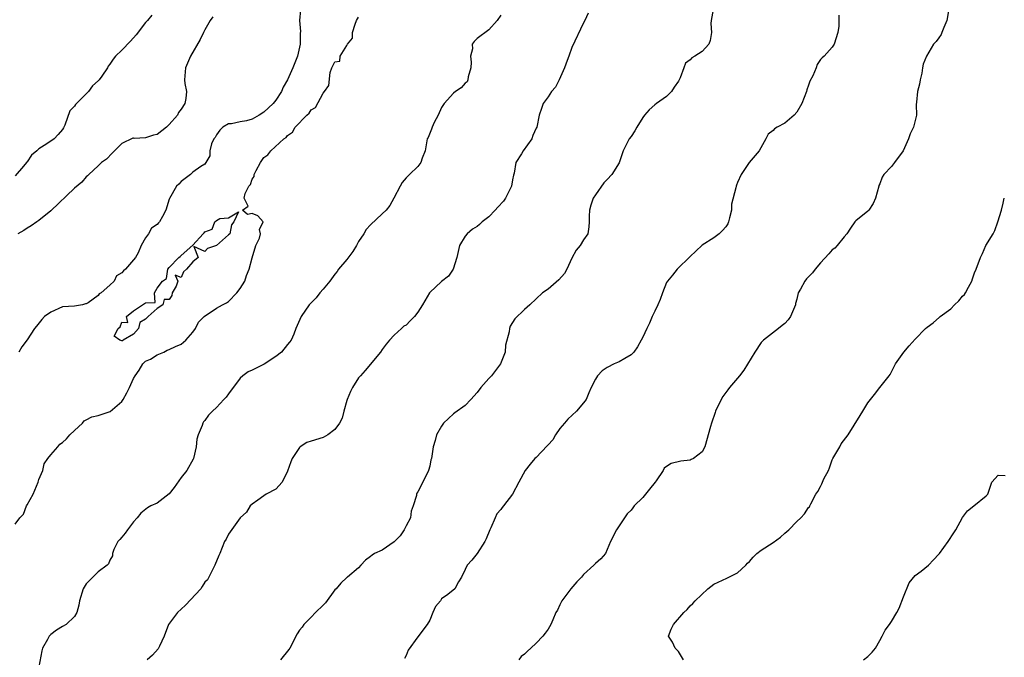
# Model space of a CAD drawing. Units: inches. Extents: x 2580000 to 2583000, y 1521000 to 1524000.
# Drawn here: x 2580290 to 2580456, y 1522001 to 1522109 of the extents above; entities that cross this region are included whole.
import ezdxf

# ---------------------------------------------------------------- set-up
doc = ezdxf.new("R2010")
doc.units = ezdxf.units.IN
doc.header["$MEASUREMENT"] = 0
doc.layers.add('LD25801521_2ft', color=133, linetype='Continuous')

msp = doc.modelspace()

# ---------------------------------------------------------------- linework, layer by layer
at = {"layer": 'LD25801521_2ft'}
for points, elevation in [([(2580312.08, 1522109.92), (2580311.32, 1522109), (2580311, 1522108.66), (2580309.42, 1522106.58), (2580308.47, 1522105.53), (2580307, 1522104.02), (2580305.96, 1522103), (2580305.53, 1522102.47), (2580305, 1522101.62), (2580304.72, 1522101.28), (2580304.58, 1522101), (2580303.62, 1522099.62), (2580303.17, 1522099), (2580303, 1522098.81), (2580302.03, 1522097.97), (2580301.35, 1522097), (2580299.18, 1522094.82), (2580299, 1522094.54), (2580298.25, 1522093.75), (2580297.36, 1522091.36), (2580297.14, 1522090.86), (2580297, 1522090.6), (2580296.26, 1522089.74), (2580295.57, 1522089), (2580295, 1522088.65), (2580293.87, 1522087.87), (2580293, 1522087.36), (2580292.64, 1522087), (2580291.75, 1522086.25), (2580291, 1522085.14), (2580290.92, 1522085.08), (2580290.88, 1522085), (2580290.39, 1522084.39), (2580289, 1522082.75)], 8414), ([(2580289, 1522023.93), (2580289.78, 1522025), (2580290.39, 1522025.61), (2580290.91, 1522027), (2580291, 1522027.19), (2580292.01, 1522029), (2580292.32, 1522029.68), (2580292.87, 1522031), (2580293, 1522031.45), (2580293.69, 1522033), (2580293.89, 1522034.11), (2580294.49, 1522035), (2580295, 1522035.66), (2580296.19, 1522037), (2580296.55, 1522037.45), (2580297, 1522037.7), (2580297.65, 1522038.35), (2580298.25, 1522039), (2580299, 1522039.74), (2580300.34, 1522041), (2580300.62, 1522041.38), (2580301, 1522041.53), (2580301.96, 1522042.04), (2580303, 1522042.27), (2580305.06, 1522042.94), (2580307, 1522044.63), (2580307.25, 1522045), (2580307.87, 1522046.13), (2580308.3, 1522047), (2580309, 1522048.56), (2580309.25, 1522049), (2580309.94, 1522049.94), (2580310.53, 1522051), (2580311, 1522051.49), (2580311.83, 1522051.83), (2580313, 1522052.56), (2580314.12, 1522053), (2580314.65, 1522053.35), (2580315, 1522053.41), (2580316.07, 1522053.93), (2580317, 1522054.35), (2580317.8, 1522055), (2580319, 1522056.38), (2580319.42, 1522057), (2580319.94, 1522058.06), (2580320.92, 1522059), (2580323, 1522060.41), (2580324.01, 1522061), (2580324.66, 1522061.34), (2580325, 1522061.57), (2580326.45, 1522063), (2580327, 1522063.74), (2580327.76, 1522065), (2580328.07, 1522065.93), (2580328.49, 1522067), (2580329, 1522068.94), (2580329.63, 1522071), (2580330.27, 1522072.27), (2580330.45, 1522073), (2580330.28, 1522073.72), (2580330.88, 1522075), (2580329.99, 1522075.99), (2580329, 1522076.41), (2580328.22, 1522076.22), (2580327.36, 1522077), (2580328.36, 1522077.64), (2580327.69, 1522079), (2580327.81, 1522079.81), (2580328.48, 1522081), (2580328.71, 1522081.29), (2580329, 1522082.21), (2580329.35, 1522082.65), (2580329.37, 1522083), (2580329.7, 1522083.7), (2580330.42, 1522085), (2580330.64, 1522085.36), (2580331, 1522085.85), (2580331.66, 1522086.34), (2580332.15, 1522087), (2580334.38, 1522089), (2580334.75, 1522089.25), (2580335, 1522089.6), (2580335.84, 1522090.16), (2580336.29, 1522091), (2580338.25, 1522093), (2580338.66, 1522093.34), (2580339, 1522093.92), (2580339.7, 1522094.3), (2580341, 1522096.76), (2580341.24, 1522097), (2580341.94, 1522098.06), (2580342.21, 1522100.21), (2580342.47, 1522101), (2580343, 1522102.02), (2580343.84, 1522102.16), (2580343.86, 1522103), (2580345, 1522104.81), (2580345.11, 1522105), (2580345.95, 1522106.05), (2580345.96, 1522107), (2580346.4, 1522108.4), (2580346.65, 1522109), (2580347, 1522109.55)], 8408), ([(2580322.36, 1522109.64), (2580321.9, 1522109), (2580321, 1522107.43), (2580320.78, 1522107), (2580320.22, 1522105.78), (2580318.6, 1522103), (2580317.74, 1522101), (2580317.66, 1522099.66), (2580317.6, 1522099), (2580317.63, 1522098.37), (2580317.9, 1522097), (2580317.82, 1522095.82), (2580317.62, 1522095), (2580317, 1522094.01), (2580316.55, 1522093.45), (2580316.38, 1522093), (2580315, 1522091.45), (2580314.53, 1522091), (2580313, 1522089.78), (2580312.35, 1522089.65), (2580311, 1522089.22), (2580309.1, 1522089.1), (2580309, 1522089.13), (2580308.88, 1522089.12), (2580307, 1522088.24), (2580305.74, 1522087), (2580305.39, 1522086.61), (2580304.39, 1522085.61), (2580303.56, 1522085), (2580303, 1522084.46), (2580301.42, 1522083), (2580301.23, 1522082.77), (2580301, 1522082.59), (2580300.27, 1522081.73), (2580299, 1522080.7), (2580295, 1522076.88), (2580293, 1522075.2), (2580292.66, 1522075), (2580291.67, 1522074.33), (2580291, 1522073.91), (2580290.46, 1522073.54), (2580289.45, 1522073)], 8412), ([(2580337.18, 1522110.82), (2580337.02, 1522109), (2580337.16, 1522107.16), (2580337.11, 1522106.89), (2580337.11, 1522105), (2580336.66, 1522103), (2580335.86, 1522101), (2580335, 1522099), (2580334.27, 1522097.73), (2580333.99, 1522097), (2580333, 1522095.58), (2580332.57, 1522095), (2580331.76, 1522094.24), (2580331, 1522093.51), (2580330.18, 1522093), (2580329, 1522092.33), (2580328.08, 1522092.08), (2580327, 1522091.9), (2580325.54, 1522091.54), (2580325, 1522091.54), (2580324.07, 1522091), (2580323.54, 1522090.46), (2580323, 1522089.69), (2580322.77, 1522089.23), (2580322.57, 1522089), (2580322.17, 1522088.17), (2580321.86, 1522087), (2580321.84, 1522086.16), (2580321.22, 1522085), (2580321, 1522084.73), (2580320.35, 1522084.35), (2580319, 1522083.38), (2580318.58, 1522083), (2580317.68, 1522082.32), (2580317, 1522081.83), (2580316.62, 1522081.38), (2580316.21, 1522081), (2580315.03, 1522078.97), (2580315, 1522078.83), (2580314.44, 1522077), (2580313.9, 1522075.9), (2580313.39, 1522075), (2580313.17, 1522074.83), (2580313, 1522074.56), (2580312.04, 1522073.96), (2580311.51, 1522073), (2580311, 1522072.28), (2580310.25, 1522071), (2580309.74, 1522069.74), (2580309.29, 1522069), (2580309, 1522068.57), (2580307.62, 1522067), (2580307.26, 1522066.74), (2580307, 1522066.36), (2580306.11, 1522065.89), (2580305.7, 1522065), (2580305, 1522064.31), (2580303.49, 1522063), (2580303.18, 1522062.82), (2580303, 1522062.54), (2580301.32, 1522061.32), (2580301, 1522061.17), (2580300.85, 1522061.15), (2580300.35, 1522061), (2580299, 1522060.77), (2580297, 1522060.62), (2580295, 1522059.77), (2580293.97, 1522059), (2580293.47, 1522058.53), (2580292.6, 1522057.4), (2580292.24, 1522057), (2580291, 1522055.05), (2580290.1, 1522053.89), (2580289.62, 1522053)], 8410), ([(2580371, 1522109.9), (2580370.41, 1522109), (2580369, 1522107.42), (2580367, 1522105.99), (2580366.51, 1522105.49), (2580366.2, 1522105), (2580366.21, 1522104.21), (2580365.91, 1522103), (2580365.98, 1522101.98), (2580365.97, 1522101), (2580365.52, 1522099.52), (2580365.47, 1522099), (2580365.32, 1522098.68), (2580365, 1522098.43), (2580364.34, 1522097.66), (2580363.34, 1522097), (2580363, 1522096.71), (2580361.43, 1522095), (2580361, 1522094.29), (2580360.43, 1522093), (2580359.78, 1522091.78), (2580359.43, 1522091), (2580359.32, 1522090.68), (2580358.74, 1522089.26), (2580358.6, 1522089), (2580358.21, 1522087), (2580357.74, 1522085.74), (2580357.5, 1522085), (2580357, 1522084.34), (2580355.61, 1522083), (2580355, 1522082.43), (2580354.36, 1522081.64), (2580354, 1522081), (2580352.93, 1522079), (2580352.25, 1522077.75), (2580351.63, 1522077), (2580351, 1522076.34), (2580349, 1522074.51), (2580348.29, 1522073.71), (2580347.86, 1522073), (2580347, 1522071.67), (2580346.63, 1522071), (2580346.01, 1522069.99), (2580345, 1522068.65), (2580343.61, 1522067), (2580343.37, 1522066.63), (2580343, 1522066.18), (2580342.12, 1522065), (2580341, 1522063.62), (2580340.45, 1522063), (2580339.83, 1522062.17), (2580338.65, 1522061), (2580337.27, 1522059), (2580336.41, 1522057), (2580336.04, 1522056.04), (2580335.6, 1522055), (2580335.34, 1522054.66), (2580335, 1522054.27), (2580333.99, 1522053), (2580333, 1522052.26), (2580331.02, 1522050.98), (2580329, 1522049.94), (2580328.35, 1522049.65), (2580327.44, 1522049), (2580327, 1522048.57), (2580325, 1522045.96), (2580324.6, 1522045.4), (2580324.26, 1522045), (2580323, 1522043.65), (2580322.31, 1522043), (2580321.65, 1522042.35), (2580321, 1522041.46), (2580320.78, 1522041.22), (2580320.69, 1522041), (2580320.57, 1522040.57), (2580319.91, 1522039), (2580319.7, 1522038.3), (2580319.54, 1522037), (2580319.1, 1522035), (2580319.08, 1522034.92), (2580317.99, 1522033), (2580317, 1522031.81), (2580315.85, 1522030.15), (2580315, 1522029.03), (2580313, 1522027.48), (2580311.91, 1522027), (2580311.32, 1522026.68), (2580310.2, 1522025.8), (2580309.58, 1522025), (2580309, 1522024.34), (2580307.96, 1522023), (2580307.59, 1522022.41), (2580307, 1522021.75), (2580306.67, 1522021.33), (2580306.34, 1522021), (2580305.67, 1522019.67), (2580305.42, 1522019), (2580305.44, 1522018.56), (2580305, 1522017.83), (2580304.78, 1522017.22), (2580304.5, 1522017), (2580303, 1522015.86), (2580302.08, 1522015), (2580301, 1522013.87), (2580300.47, 1522013), (2580299.84, 1522011), (2580299.73, 1522010.27), (2580299.38, 1522009), (2580299, 1522008.31), (2580297.61, 1522007), (2580297, 1522006.66), (2580295.98, 1522006.02), (2580295, 1522005.3), (2580294.73, 1522005), (2580294.45, 1522004.45), (2580293.6, 1522003), (2580293.47, 1522002.53), (2580293, 1521999.82)], 8406), ([(2580385.74, 1522110.26), (2580385.22, 1522109), (2580385, 1522108.6), (2580383, 1522104.48), (2580382.48, 1522103), (2580382.23, 1522102.23), (2580381.78, 1522101), (2580380.85, 1522099), (2580380.24, 1522097.76), (2580379.56, 1522097), (2580379, 1522096.12), (2580378.18, 1522095), (2580377.86, 1522094.14), (2580377.5, 1522093), (2580377.07, 1522091), (2580377, 1522090.81), (2580376.44, 1522089.56), (2580376.23, 1522089), (2580374.8, 1522087), (2580374.5, 1522086.5), (2580373.53, 1522085), (2580373.25, 1522083.25), (2580373.14, 1522082.86), (2580373, 1522082.11), (2580372.83, 1522081), (2580371.8, 1522079), (2580371.49, 1522078.51), (2580370.53, 1522077.47), (2580370.06, 1522077), (2580369, 1522075.83), (2580367.85, 1522075), (2580367.43, 1522074.57), (2580367, 1522074.23), (2580366.25, 1522073.75), (2580365.32, 1522073), (2580365, 1522072.57), (2580364.05, 1522071), (2580363.56, 1522069), (2580362.98, 1522067), (2580362.17, 1522065.83), (2580361, 1522064.95), (2580359, 1522063.06), (2580358.95, 1522063), (2580357.76, 1522061), (2580357, 1522059.76), (2580356.41, 1522059), (2580355.7, 1522058.3), (2580355, 1522057.55), (2580354.64, 1522057.36), (2580354.26, 1522057), (2580353, 1522055.88), (2580352.2, 1522055), (2580351.65, 1522054.35), (2580351, 1522053.41), (2580350.69, 1522053), (2580348.1, 1522049.9), (2580347.3, 1522049), (2580347, 1522048.63), (2580345.97, 1522047), (2580345.64, 1522046.36), (2580345.06, 1522045), (2580345, 1522044.82), (2580344.5, 1522043), (2580344.19, 1522041.81), (2580343.78, 1522041), (2580343, 1522039.94), (2580341.79, 1522039), (2580341, 1522038.55), (2580339, 1522037.93), (2580338.27, 1522037.73), (2580337.15, 1522037), (2580337, 1522036.88), (2580335.77, 1522035), (2580335.52, 1522034.48), (2580335, 1522032.87), (2580334.1, 1522031), (2580333, 1522029.86), (2580331.41, 1522029), (2580331, 1522028.72), (2580329.97, 1522027.97), (2580329, 1522027.32), (2580328.7, 1522027), (2580328.06, 1522025.94), (2580327.01, 1522025), (2580325, 1522022.23), (2580324.6, 1522021.4), (2580324.36, 1522021), (2580323.53, 1522019), (2580323.39, 1522018.61), (2580322.71, 1522017), (2580321.72, 1522015), (2580321.46, 1522014.54), (2580321, 1522014.11), (2580320.6, 1522013.4), (2580320.35, 1522013), (2580317.77, 1522010.23), (2580317, 1522009.57), (2580316.39, 1522009), (2580314.91, 1522007), (2580314.15, 1522005), (2580313.34, 1522003.34), (2580313.19, 1522003), (2580313.12, 1522002.88), (2580312.21, 1522001.79), (2580311.29, 1522001)], 8404), ([(2580406.88, 1522110.87), (2580406.53, 1522109), (2580406.51, 1522108.51), (2580406.6, 1522107), (2580406.38, 1522105.62), (2580406.12, 1522105), (2580405, 1522103.75), (2580403.78, 1522103), (2580403.27, 1522102.73), (2580403, 1522102.37), (2580402.18, 1522101.82), (2580401.93, 1522101), (2580401.3, 1522099.3), (2580401, 1522098.79), (2580400.27, 1522097.73), (2580399.86, 1522097), (2580399, 1522096.17), (2580397.33, 1522095), (2580397, 1522094.75), (2580396.07, 1522093.93), (2580395.28, 1522093), (2580395, 1522092.61), (2580394, 1522091), (2580393.63, 1522090.37), (2580393, 1522089.41), (2580392.71, 1522089), (2580391.67, 1522087), (2580391.52, 1522086.48), (2580391, 1522084.98), (2580389.78, 1522083), (2580389, 1522082.18), (2580388.42, 1522081.58), (2580387, 1522079.59), (2580386.6, 1522079), (2580386.21, 1522077.79), (2580385.97, 1522077), (2580385.94, 1522075.94), (2580385.95, 1522075), (2580385.87, 1522074.13), (2580385.69, 1522073), (2580385, 1522071.97), (2580384.4, 1522071), (2580383.76, 1522070.24), (2580383, 1522068.85), (2580382.16, 1522067), (2580381.75, 1522066.25), (2580380.79, 1522065.21), (2580379, 1522063.65), (2580378.04, 1522063), (2580377, 1522061.98), (2580375.89, 1522061), (2580375, 1522060.18), (2580373.4, 1522058.6), (2580372.62, 1522057.38), (2580372.46, 1522057), (2580372.43, 1522056.43), (2580371.81, 1522054.19), (2580371.72, 1522053), (2580370.95, 1522051), (2580369.42, 1522049), (2580369, 1522048.52), (2580367.62, 1522047), (2580367, 1522046.16), (2580365.96, 1522045), (2580365, 1522043.97), (2580363.27, 1522042.73), (2580363, 1522042.55), (2580362.2, 1522041.8), (2580361.36, 1522041), (2580361, 1522040.51), (2580360.15, 1522039), (2580359.92, 1522038.08), (2580359.56, 1522037), (2580359.28, 1522035), (2580359.22, 1522034.78), (2580359, 1522033.72), (2580358.81, 1522033), (2580357.85, 1522031), (2580357, 1522029.41), (2580356.82, 1522029.18), (2580356.76, 1522029), (2580356.77, 1522028.77), (2580356.23, 1522027), (2580355.87, 1522026.13), (2580355.76, 1522025), (2580355, 1522023.62), (2580354.71, 1522023), (2580354.02, 1522021.98), (2580353, 1522020.95), (2580351, 1522019.54), (2580349.7, 1522019), (2580349.29, 1522018.71), (2580349, 1522018.45), (2580348.16, 1522017.84), (2580347.37, 1522017), (2580347, 1522016.57), (2580345.14, 1522015), (2580345, 1522014.91), (2580344.02, 1522013.98), (2580343.18, 1522013), (2580343, 1522012.82), (2580341.38, 1522010.62), (2580341, 1522010.22), (2580339.74, 1522009), (2580339, 1522008.22), (2580337.74, 1522007), (2580337.47, 1522006.53), (2580337, 1522006), (2580336.59, 1522005.41), (2580335.37, 1522003), (2580335.23, 1522002.77), (2580333.79, 1522001)], 8402), ([(2580428.11, 1522109.89), (2580428.11, 1522109), (2580428.08, 1522108.08), (2580427.94, 1522107), (2580427.3, 1522105), (2580427, 1522104.5), (2580425.63, 1522103), (2580425.27, 1522102.73), (2580425, 1522102.42), (2580424.44, 1522101.56), (2580424.25, 1522101), (2580423.69, 1522099.69), (2580423.21, 1522098.79), (2580423, 1522098.1), (2580422.71, 1522097.29), (2580422.65, 1522097), (2580421.87, 1522095), (2580421, 1522093.51), (2580420.53, 1522093), (2580419, 1522091.69), (2580417.67, 1522091), (2580417.26, 1522090.74), (2580417, 1522090.43), (2580416.17, 1522089.83), (2580415.78, 1522089), (2580414.67, 1522087), (2580412.93, 1522085), (2580411.59, 1522083), (2580411, 1522081.67), (2580410.81, 1522081.19), (2580410.76, 1522081), (2580410.72, 1522080.72), (2580410, 1522078), (2580409.98, 1522077), (2580409.66, 1522075.66), (2580409.47, 1522075), (2580409.33, 1522074.67), (2580409, 1522074.16), (2580408.47, 1522073.53), (2580407.89, 1522073), (2580407, 1522072.29), (2580405, 1522071.05), (2580403.93, 1522070.07), (2580403, 1522069.15), (2580400.77, 1522067), (2580400.01, 1522065.99), (2580399.15, 1522065), (2580399, 1522064.78), (2580398.31, 1522063), (2580397.91, 1522061.91), (2580397.51, 1522061), (2580397, 1522059.93), (2580396.58, 1522059), (2580396.11, 1522057.89), (2580395.66, 1522057), (2580395, 1522055.54), (2580394.72, 1522055), (2580394.1, 1522053.9), (2580393.48, 1522053), (2580393, 1522052.54), (2580391.94, 1522051.94), (2580391, 1522051.38), (2580390.14, 1522051), (2580389, 1522050.41), (2580388.15, 1522049.85), (2580387.36, 1522049), (2580387, 1522048.43), (2580386.26, 1522047), (2580385.87, 1522046.13), (2580385.41, 1522045), (2580385, 1522044.4), (2580383.77, 1522043), (2580382.33, 1522041.67), (2580381.75, 1522041), (2580381, 1522040.09), (2580380.23, 1522039), (2580379.81, 1522038.19), (2580379, 1522037.32), (2580378.86, 1522037.14), (2580377, 1522035.21), (2580376.78, 1522035), (2580375.95, 1522034.05), (2580375.14, 1522033), (2580374.05, 1522031), (2580373.01, 1522029), (2580371.48, 1522027), (2580371.24, 1522026.76), (2580371, 1522026.43), (2580370.34, 1522025.66), (2580370.04, 1522025), (2580369.33, 1522023.33), (2580369.16, 1522023), (2580368.52, 1522021.48), (2580368.29, 1522021), (2580367, 1522019), (2580366.13, 1522017.87), (2580365.35, 1522017), (2580365, 1522016.27), (2580364.35, 1522015), (2580363.84, 1522014.16), (2580363.24, 1522013), (2580362.06, 1522012.06), (2580361, 1522011.3), (2580360.8, 1522011), (2580359.98, 1522010.02), (2580359.53, 1522009), (2580359, 1522007.71), (2580358.58, 1522007), (2580357, 1522004.92), (2580355.36, 1522002.64), (2580355, 1522001.72), (2580354.76, 1522001.25)], 8400), ([(2580446.65, 1522110.65), (2580446.32, 1522109), (2580445.84, 1522107.84), (2580445.52, 1522107), (2580445.36, 1522106.64), (2580445, 1522106.09), (2580444.53, 1522105.47), (2580444.11, 1522105), (2580442.89, 1522103), (2580442.34, 1522101.66), (2580442.25, 1522101), (2580442.1, 1522100.1), (2580441.84, 1522099), (2580441.72, 1522098.28), (2580441.41, 1522097), (2580441.21, 1522095.21), (2580441.18, 1522094.82), (2580441.21, 1522093), (2580440.74, 1522091), (2580440.13, 1522089.87), (2580439.88, 1522089), (2580438.95, 1522087), (2580437.52, 1522085), (2580437, 1522084.36), (2580435.72, 1522083), (2580435.43, 1522082.57), (2580435, 1522081.42), (2580434.85, 1522081.15), (2580434.84, 1522081), (2580434.3, 1522079), (2580433.92, 1522078.08), (2580433.15, 1522077), (2580433, 1522076.8), (2580431, 1522075.19), (2580430.78, 1522075), (2580430.05, 1522073.95), (2580429.46, 1522073), (2580429, 1522072.48), (2580427.8, 1522071), (2580427.42, 1522070.58), (2580427, 1522070.28), (2580426.41, 1522069.59), (2580425, 1522068.05), (2580424.13, 1522067), (2580423.63, 1522066.37), (2580422.64, 1522065.36), (2580422.37, 1522065), (2580421.61, 1522063.61), (2580421.25, 1522063), (2580421, 1522061.96), (2580420.79, 1522061.21), (2580420.77, 1522061), (2580419.95, 1522059), (2580419.56, 1522058.44), (2580419, 1522057.81), (2580418.51, 1522057.49), (2580417.9, 1522057), (2580415.35, 1522055), (2580415, 1522054.62), (2580413.89, 1522053), (2580412.08, 1522049.92), (2580411.35, 1522049), (2580409.65, 1522047), (2580409.37, 1522046.63), (2580409, 1522046.17), (2580408.52, 1522045.48), (2580408.23, 1522045), (2580407.27, 1522043), (2580407.19, 1522042.81), (2580406.58, 1522041), (2580406.43, 1522040.43), (2580405.46, 1522037), (2580405, 1522036.13), (2580403.54, 1522035), (2580403.17, 1522034.83), (2580403, 1522034.76), (2580401.43, 1522034.57), (2580399.81, 1522034.19), (2580399, 1522033.68), (2580398.61, 1522033.39), (2580398.44, 1522033), (2580397.26, 1522031.26), (2580397.07, 1522031), (2580396.13, 1522029.87), (2580395.47, 1522029), (2580395, 1522028.46), (2580393.54, 1522027), (2580393.29, 1522026.71), (2580393, 1522026.3), (2580392.34, 1522025.66), (2580391.92, 1522025), (2580390.53, 1522023), (2580389.54, 1522021), (2580389, 1522019.63), (2580388.67, 1522019), (2580387.93, 1522018.07), (2580387, 1522017.29), (2580386.73, 1522017), (2580385, 1522015.44), (2580384.62, 1522015), (2580383.84, 1522014.16), (2580382.84, 1522013), (2580381.34, 1522011), (2580381, 1522010.32), (2580380.58, 1522009.42), (2580380.33, 1522009), (2580379.79, 1522007.79), (2580379.46, 1522007), (2580379, 1522006.22), (2580378.5, 1522005.5), (2580378.11, 1522005), (2580377, 1522003.82), (2580376.11, 1522003), (2580375.5, 1522002.5), (2580375, 1522001.99), (2580374.45, 1522001.55), (2580374.03, 1522001)], 8398), ([(2580401.88, 1522001), (2580401, 1522002.42), (2580400.46, 1522003), (2580400.02, 1522004.02), (2580399.32, 1522005), (2580399.78, 1522006.22), (2580400.2, 1522007), (2580401.93, 1522009), (2580402.47, 1522009.53), (2580403, 1522010.13), (2580403.46, 1522010.54), (2580403.86, 1522011), (2580405.97, 1522013), (2580407, 1522013.77), (2580409.18, 1522014.82), (2580409.52, 1522015), (2580411, 1522015.72), (2580412.41, 1522017), (2580412.68, 1522017.32), (2580413, 1522017.65), (2580413.63, 1522018.38), (2580414.27, 1522019), (2580415, 1522019.53), (2580417, 1522020.83), (2580418.26, 1522021.74), (2580419, 1522022.43), (2580419.32, 1522022.68), (2580419.66, 1522023), (2580421, 1522024.37), (2580421.7, 1522025), (2580422.3, 1522025.7), (2580423, 1522026.74), (2580423.12, 1522026.88), (2580423.2, 1522027), (2580423.37, 1522027.37), (2580424.24, 1522029), (2580424.57, 1522029.43), (2580425, 1522030.31), (2580425.25, 1522030.75), (2580425.59, 1522031.59), (2580426.34, 1522033), (2580426.54, 1522033.46), (2580427, 1522034.77), (2580427.1, 1522035), (2580428.25, 1522037), (2580428.51, 1522037.49), (2580429.66, 1522039), (2580431.72, 1522042.28), (2580432.14, 1522043), (2580433, 1522044.4), (2580434.15, 1522045.85), (2580435, 1522046.99), (2580436.58, 1522049), (2580436.78, 1522049.22), (2580437.68, 1522051), (2580439.07, 1522053), (2580439.96, 1522054.04), (2580441, 1522055.19), (2580442.76, 1522057), (2580443, 1522057.2), (2580444.04, 1522057.96), (2580445.12, 1522058.88), (2580445.2, 1522059), (2580447, 1522060.3), (2580447.65, 1522061), (2580448.35, 1522061.65), (2580449, 1522062.42), (2580449.3, 1522062.7), (2580449.47, 1522063), (2580449.99, 1522063.99), (2580450.56, 1522065), (2580450.65, 1522065.35), (2580451, 1522066.36), (2580451.3, 1522067), (2580452.02, 1522069), (2580452.35, 1522069.65), (2580452.92, 1522071), (2580454.15, 1522073), (2580454.46, 1522073.54), (2580454.97, 1522075), (2580455.59, 1522077), (2580455.87, 1522078.13), (2580456.05, 1522079)], 8396), ([(2580432.26, 1522001), (2580433, 1522001.6), (2580433.72, 1522002.28), (2580434.29, 1522003), (2580435, 1522004.3), (2580435.43, 1522005), (2580435.95, 1522006.05), (2580436.67, 1522007), (2580437, 1522007.48), (2580437.91, 1522009), (2580438.27, 1522009.73), (2580439, 1522011.64), (2580439.99, 1522014.01), (2580441, 1522015.23), (2580441.98, 1522015.98), (2580443.25, 1522017), (2580444.07, 1522017.93), (2580445, 1522018.87), (2580445.11, 1522019), (2580446.56, 1522021), (2580447.53, 1522022.47), (2580447.84, 1522023), (2580448.97, 1522025.03), (2580449.83, 1522026.17), (2580450.92, 1522027), (2580453, 1522028.74), (2580453.28, 1522029), (2580453.93, 1522031), (2580455, 1522032.19), (2580456.17, 1522032.17)], 8394)]:
    msp.add_lwpolyline(points, dxfattribs=dict(at, elevation=elevation))
at = {"layer": 'LD25801521_2ft', "elevation": 8408}
msp.add_lwpolyline([(2580313.95, 1522061), (2580313, 1522060.37), (2580311.44, 1522059), (2580311, 1522058.58), (2580310.02, 1522057.98), (2580309.8, 1522057), (2580309, 1522056), (2580307.23, 1522055), (2580307.11, 1522054.89), (2580307, 1522054.9), (2580306.65, 1522055), (2580305.69, 1522055.69), (2580306.4, 1522057), (2580306.75, 1522057.25), (2580307, 1522058.08), (2580308, 1522058), (2580307.78, 1522059), (2580309, 1522059.98), (2580311, 1522061.3), (2580312.62, 1522061.38), (2580312.5, 1522063), (2580313, 1522063.82), (2580313.86, 1522065), (2580314.55, 1522065.45), (2580314.8, 1522067), (2580315, 1522067.29), (2580316.65, 1522069), (2580316.86, 1522069.14), (2580317, 1522069.31), (2580319, 1522071.04), (2580320.76, 1522073), (2580320.89, 1522073.12), (2580321, 1522073.31), (2580322.24, 1522073.76), (2580322.73, 1522075), (2580323, 1522075.22), (2580323.56, 1522075.56), (2580325, 1522075.67), (2580326.71, 1522076.71), (2580325.91, 1522075), (2580325.52, 1522074.48), (2580325.24, 1522073), (2580325, 1522072.8), (2580323.01, 1522071), (2580321.49, 1522070.51), (2580321, 1522069.97), (2580319.14, 1522070.86), (2580319.9, 1522069), (2580319, 1522068.25), (2580317.9, 1522067), (2580317.43, 1522066.57), (2580317, 1522065.59), (2580315.99, 1522066.01), (2580316.45, 1522065), (2580316.16, 1522064.16), (2580315.51, 1522063), (2580315.44, 1522062.56), (2580315, 1522061.87), (2580314.13, 1522061.87)], close=True, dxfattribs=at)

doc.saveas('drawing.dxf')
